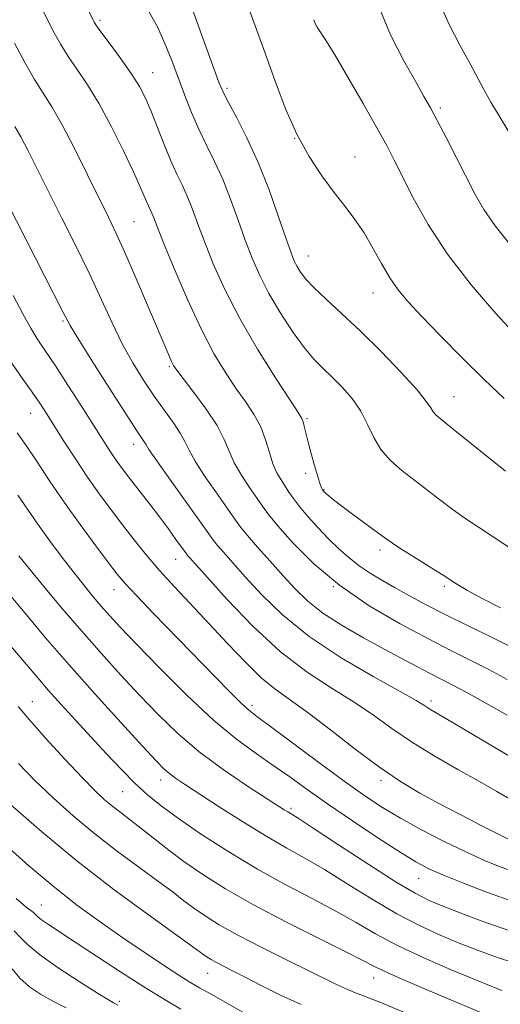
# Model space of a CAD drawing. Extents: x 2069800 to 2072700, y 317300 to 320200.
# Drawn here: x 2070116 to 2070210, y 318098 to 318291 of the extents above; entities that cross this region are included whole.
import ezdxf

# ---------------------------------------------------------------- set-up
doc = ezdxf.new("R2010")
doc.units = 0
doc.header["$MEASUREMENT"] = 0
for name, color, linetype, lineweight in [('DTM SPOT ELEVATION', 2, 'Continuous', 13), ('INDEX CONTOUR', 41, 'Continuous', 13), ('INTERMEDIATE CONTOUR', 44, 'Continuous', 0)]:
    doc.layers.add(name, color=color, linetype=linetype, lineweight=lineweight)

msp = doc.modelspace()

# ---------------------------------------------------------------- linework, layer by layer
at = {"layer": 'DTM SPOT ELEVATION'}
for p in [(2070131.76, 318291.15, 1178.3), (2070142.14, 318280.86, 1178.8), (2070156.75, 318277.79, 1182.3), (2070198.68, 318273.93, 1188.3), (2070170.03, 318267.94, 1184), (2070181.9, 318264.28, 1184.8), (2070138.49, 318251.57, 1175), (2070172.73, 318244.86, 1182.8), (2070185.45, 318237.55, 1183.3), (2070124.49, 318232.06, 1169.8), (2070145.43, 318223.08, 1173.8), (2070201.39, 318217.19, 1182.8), (2070118.14, 318213.95, 1165.2), (2070172.47, 318212.85, 1178.2), (2070138.37, 318207.82, 1169.4), (2070172.23, 318202.14, 1177.6), (2070175.84, 318198.92, 1178.1), (2070186.82, 318187.06, 1177.6), (2070146.66, 318185.21, 1167.2), (2070177.67, 318179.87, 1174.1), (2070199.49, 318179.93, 1177.7), (2070134.53, 318179.26, 1163.3), (2070118.5, 318157.29, 1154.8), (2070161.67, 318156.56, 1164.4), (2070196.85, 318157.39, 1170.4), (2070143.68, 318141.85, 1157.4), (2070187, 318141.73, 1165.6), (2070136.22, 318139.59, 1155.1), (2070169.34, 318136.32, 1160.3), (2070194.42, 318122.56, 1161.2), (2070120.22, 318117.29, 1146.8), (2070152.98, 318103.85, 1149.2), (2070185.58, 318102.97, 1153.3), (2070135.58, 318098.37, 1144.3)]:
    msp.add_point(p, dxfattribs=at)
at = {"layer": 'INDEX CONTOUR'}
for points in [[(2070198.621, 318294.479, 1190), (2070200.442, 318290.344, 1190), (2070202.528, 318286.302, 1190), (2070204.48, 318282.729, 1190), (2070207.302, 318277.444, 1190), (2070208.643, 318275.05, 1190), (2070210.247, 318272.367, 1190), (2070212.006, 318269.449, 1190)], [(2070141.364, 318292.869, 1180), (2070143.063, 318289.844, 1180), (2070144.557, 318286.618, 1180), (2070145.898, 318283.252, 1180), (2070148.445, 318276.394, 1180), (2070149.773, 318273.026, 1180), (2070151.191, 318269.765, 1180), (2070152.723, 318266.616, 1180), (2070154.319, 318263.404, 1180), (2070155.914, 318259.909, 1180), (2070157.455, 318256.001, 1180), (2070158.929, 318251.914, 1180), (2070160.333, 318247.971, 1180), (2070161.703, 318244.393, 1180), (2070163.191, 318240.998, 1180), (2070164.994, 318237.496, 1180), (2070167.215, 318233.729, 1180), (2070169.631, 318230.03, 1180), (2070171.929, 318226.859, 1180), (2070173.888, 318224.526, 1180), (2070175.646, 318222.733, 1180), (2070177.427, 318221.032, 1180), (2070179.381, 318219.062, 1180), (2070181.34, 318216.808, 1180), (2070183.061, 318214.344, 1180), (2070184.396, 318211.758, 1180), (2070185.594, 318209.189, 1180), (2070187.001, 318206.79, 1180), (2070188.878, 318204.663, 1180), (2070191.146, 318202.709, 1180), (2070198.772, 318196.783, 1180), (2070201.213, 318194.949, 1180), (2070203.523, 318193.336, 1180), (2070208.904, 318189.787, 1180), (2070212.521, 318187.365, 1180)], [(2070111.666, 318258.935, 1170), (2070124.525, 318233.749, 1170), (2070125.929, 318231.181, 1170), (2070127.752, 318228.193, 1170), (2070130.715, 318223.485, 1170), (2070134.202, 318217.997, 1170), (2070137.26, 318213.23, 1170), (2070139.165, 318210.314, 1170), (2070140.493, 318208.326, 1170), (2070140.763, 318207.854, 1170), (2070141.409, 318206.83, 1170), (2070142.938, 318204.591, 1170), (2070145.625, 318200.795, 1170), (2070153.179, 318190.214, 1170), (2070154.098, 318188.95, 1170), (2070154.903, 318187.956, 1170), (2070156.113, 318186.561, 1170), (2070157.9, 318184.548, 1170), (2070160.34, 318181.82, 1170), (2070163.53, 318178.341, 1170), (2070167.649, 318174.331, 1170), (2070172.896, 318170.074, 1170), (2070179.226, 318165.877, 1170), (2070185.622, 318162.129, 1170), (2070190.826, 318159.24, 1170), (2070193.93, 318157.481, 1170), (2070195.439, 318156.562, 1170), (2070196.216, 318156.051, 1170), (2070197.061, 318155.533, 1170), (2070201.211, 318153.089, 1170), (2070210.402, 318147.639, 1170), (2070215.611, 318144.603, 1170)], [(2070115.832, 318185.927, 1160), (2070117.807, 318183.472, 1160), (2070120.718, 318179.925, 1160), (2070124.303, 318175.636, 1160), (2070128.184, 318171.097, 1160), (2070132.047, 318166.716, 1160), (2070135.832, 318162.549, 1160), (2070139.543, 318158.565, 1160), (2070143.223, 318154.732, 1160), (2070147.064, 318151.026, 1160), (2070151.297, 318147.414, 1160), (2070155.993, 318143.925, 1160), (2070160.582, 318140.812, 1160), (2070168.02, 318136.025, 1160), (2070168.719, 318135.592, 1160), (2070169.359, 318135.212, 1160), (2070170.732, 318134.352, 1160), (2070173.687, 318132.432, 1160), (2070178.683, 318129.143, 1160), (2070184.615, 318125.259, 1160), (2070189.983, 318121.824, 1160), (2070193.72, 318119.599, 1160), (2070196.487, 318118.217, 1160), (2070199.374, 318117.027, 1160), (2070203.214, 318115.53, 1160), (2070207.792, 318113.83, 1160), (2070212.632, 318112.184, 1160)], [(2070114.28, 318137.005, 1150), (2070120.263, 318131.735, 1150), (2070127.207, 318125.977, 1150), (2070134.596, 318120.283, 1150), (2070141.498, 318115.223, 1150), (2070150.033, 318109.108, 1150), (2070152.193, 318107.519, 1150), (2070152.823, 318107.083, 1150), (2070153.622, 318106.588, 1150), (2070154.675, 318105.999, 1150), (2070156.08, 318105.273, 1150), (2070157.959, 318104.324, 1150), (2070160.442, 318103.052, 1150), (2070163.603, 318101.415, 1150), (2070167.299, 318099.568, 1150), (2070171.329, 318097.72, 1150)]]:
    msp.add_polyline3d(points, dxfattribs=at)
at = {"layer": 'INTERMEDIATE CONTOUR'}
for points in [[(2070123.093, 318306.352, 1178), (2070130.421, 318291.164, 1178), (2070130.636, 318290.771, 1178), (2070131.121, 318290.051, 1178), (2070132.171, 318288.614, 1178), (2070133.948, 318286.234, 1178), (2070136.081, 318283.336, 1178), (2070138.069, 318280.508, 1178), (2070139.544, 318278.158, 1178), (2070140.672, 318275.968, 1178), (2070141.753, 318273.44, 1178), (2070144.388, 318266.762, 1178), (2070145.725, 318263.516, 1178), (2070146.915, 318260.903, 1178), (2070147.973, 318258.709, 1178), (2070148.944, 318256.574, 1178), (2070149.895, 318254.166, 1178), (2070150.962, 318251.272, 1178), (2070152.302, 318247.705, 1178), (2070154.06, 318243.334, 1178), (2070156.347, 318238.238, 1178), (2070159.263, 318232.547, 1178), (2070162.773, 318226.514, 1178), (2070166.301, 318220.888, 1178), (2070169.138, 318216.54, 1178), (2070170.771, 318214.06, 1178), (2070171.478, 318212.906, 1178), (2070171.734, 318212.256, 1178), (2070171.951, 318211.403, 1178), (2070172.26, 318210.105, 1178), (2070172.729, 318208.237, 1178), (2070173.386, 318205.787, 1178), (2070174.109, 318203.205, 1178), (2070174.739, 318201.055, 1178), (2070175.157, 318199.752, 1178), (2070175.4, 318199.127, 1178), (2070175.549, 318198.864, 1178), (2070175.68, 318198.689, 1178), (2070175.871, 318198.487, 1178), (2070176.192, 318198.186, 1178), (2070176.741, 318197.703, 1178), (2070177.714, 318196.91, 1178), (2070179.328, 318195.669, 1178), (2070181.668, 318193.935, 1178), (2070188.022, 318189.283, 1178), (2070189.265, 318188.407, 1178), (2070190.929, 318187.319, 1178), (2070193.481, 318185.712, 1178), (2070196.518, 318183.815, 1178), (2070199.414, 318181.989, 1178), (2070201.762, 318180.489, 1178), (2070204.002, 318179.123, 1178), (2070206.79, 318177.589, 1178), (2070210.523, 318175.7, 1178)], [(2070160.065, 318296.255, 1184), (2070164.227, 318284.708, 1184), (2070166.267, 318279.001, 1184), (2070168.297, 318273.655, 1184), (2070170.47, 318268.764, 1184), (2070172.878, 318264.406, 1184), (2070175.384, 318260.596, 1184), (2070177.791, 318257.335, 1184), (2070179.952, 318254.569, 1184), (2070181.899, 318252.024, 1184), (2070183.707, 318249.372, 1184), (2070185.446, 318246.398, 1184), (2070187.13, 318243.335, 1184), (2070188.759, 318240.529, 1184), (2070190.401, 318238.172, 1184), (2070192.379, 318235.84, 1184), (2070195.084, 318232.955, 1184), (2070198.751, 318229.136, 1184), (2070203.005, 318224.798, 1184), (2070207.318, 318220.551, 1184), (2070211.271, 318216.85, 1184)], [(2070120.04, 318294.231, 1176), (2070121.493, 318291.259, 1176), (2070122.794, 318288.703, 1176), (2070124.082, 318286.385, 1176), (2070125.531, 318284.068, 1176), (2070127.278, 318281.515, 1176), (2070129.317, 318278.482, 1176), (2070131.608, 318274.731, 1176), (2070134.064, 318270.192, 1176), (2070136.416, 318265.487, 1176), (2070138.346, 318261.407, 1176), (2070139.634, 318258.551, 1176), (2070140.902, 318255.553, 1176), (2070141.298, 318254.681, 1176), (2070141.651, 318253.951, 1176), (2070141.975, 318253.238, 1176), (2070142.335, 318252.33, 1176), (2070142.996, 318250.628, 1176), (2070144.269, 318247.439, 1176), (2070146.351, 318242.379, 1176), (2070148.963, 318236.304, 1176), (2070151.707, 318230.382, 1176), (2070154.257, 318225.535, 1176), (2070156.563, 318221.719, 1176), (2070158.641, 318218.643, 1176), (2070160.503, 318216.029, 1176), (2070162.105, 318213.644, 1176), (2070163.392, 318211.264, 1176), (2070164.347, 318208.742, 1176), (2070165.092, 318206.246, 1176), (2070165.789, 318204.02, 1176), (2070166.559, 318202.242, 1176), (2070167.374, 318200.824, 1176), (2070168.929, 318198.447, 1176), (2070169.803, 318197.164, 1176), (2070170.995, 318195.595, 1176), (2070172.638, 318193.636, 1176), (2070174.598, 318191.456, 1176), (2070176.676, 318189.288, 1176), (2070178.714, 318187.321, 1176), (2070180.722, 318185.565, 1176), (2070182.756, 318183.985, 1176), (2070184.875, 318182.537, 1176), (2070187.163, 318181.133, 1176), (2070189.709, 318179.677, 1176), (2070192.605, 318178.082, 1176), (2070195.937, 318176.313, 1176), (2070199.794, 318174.345, 1176), (2070204.165, 318172.19, 1176), (2070208.637, 318170.01, 1176), (2070212.7, 318168.005, 1176)], [(2070149.239, 318295.348, 1182), (2070151.769, 318288.397, 1182), (2070153.923, 318282.433, 1182), (2070155.239, 318278.836, 1182), (2070156.097, 318276.775, 1182), (2070157.087, 318274.868, 1182), (2070158.657, 318271.99, 1182), (2070160.68, 318268.057, 1182), (2070162.884, 318263.245, 1182), (2070165.015, 318257.837, 1182), (2070166.895, 318252.557, 1182), (2070168.366, 318248.237, 1182), (2070169.335, 318245.464, 1182), (2070169.974, 318243.849, 1182), (2070170.519, 318242.756, 1182), (2070171.205, 318241.637, 1182), (2070172.248, 318240.279, 1182), (2070173.864, 318238.558, 1182), (2070176.216, 318236.354, 1182), (2070179.268, 318233.572, 1182), (2070182.935, 318230.124, 1182), (2070187.033, 318226.056, 1182), (2070190.982, 318221.948, 1182), (2070194.104, 318218.513, 1182), (2070195.928, 318216.271, 1182), (2070196.801, 318214.983, 1182), (2070197.279, 318214.218, 1182), (2070197.891, 318213.549, 1182), (2070199.072, 318212.559, 1182), (2070201.233, 318210.835, 1182), (2070211.496, 318202.578, 1182)], [(2070186.533, 318293.973, 1188), (2070188.906, 318288.324, 1188), (2070191.524, 318283.186, 1188), (2070193.841, 318279.048, 1188), (2070195.477, 318276.176, 1188), (2070196.729, 318273.933, 1188), (2070198.065, 318271.455, 1188), (2070199.821, 318268.116, 1188), (2070201.825, 318264.252, 1188), (2070205.493, 318257.08, 1188), (2070207.252, 318253.976, 1188), (2070209.45, 318250.754, 1188), (2070212.366, 318247.147, 1188)], [(2070173.789, 318291.281, 1186), (2070174.095, 318290.541, 1186), (2070174.492, 318289.786, 1186), (2070176.098, 318287.332, 1186), (2070177.86, 318284.479, 1186), (2070180.496, 318280.006, 1186), (2070183.499, 318274.797, 1186), (2070186.204, 318270.034, 1186), (2070188.141, 318266.54, 1186), (2070189.641, 318263.695, 1186), (2070193.374, 318256.246, 1186), (2070196.279, 318251.015, 1186), (2070200.088, 318245.18, 1186), (2070204.771, 318239.148, 1186), (2070209.608, 318233.549, 1186), (2070213.702, 318229.062, 1186)], [(2070114.952, 318286.636, 1174), (2070117.045, 318282.72, 1174), (2070118.891, 318279.523, 1174), (2070122.311, 318274.129, 1174), (2070124.331, 318270.642, 1174), (2070126.77, 318265.977, 1174), (2070129.342, 318260.812, 1174), (2070133.431, 318252.472, 1174), (2070134.97, 318249.271, 1174), (2070136.684, 318245.515, 1174), (2070138.844, 318240.57, 1174), (2070141.149, 318235.183, 1174), (2070145.351, 318225.246, 1174), (2070145.847, 318224.117, 1174), (2070146.243, 318223.342, 1174), (2070146.885, 318222.398, 1174), (2070148.145, 318220.746, 1174), (2070150.226, 318218.045, 1174), (2070152.658, 318214.749, 1174), (2070154.801, 318211.508, 1174), (2070156.202, 318208.809, 1174), (2070157.162, 318206.486, 1174), (2070158.172, 318204.21, 1174), (2070159.581, 318201.76, 1174), (2070161.18, 318199.337, 1174), (2070163.719, 318195.657, 1174), (2070164.892, 318194.064, 1174), (2070166.723, 318191.827, 1174), (2070169.678, 318188.497, 1174), (2070173.756, 318184.418, 1174), (2070178.839, 318180.131, 1174), (2070184.716, 318176.11, 1174), (2070190.782, 318172.552, 1174), (2070196.34, 318169.584, 1174), (2070200.884, 318167.263, 1174), (2070204.689, 318165.355, 1174), (2070208.222, 318163.554, 1174), (2070211.808, 318161.634, 1174)], [(2070115.063, 318270.275, 1172), (2070116.239, 318268.241, 1172), (2070117.666, 318265.511, 1172), (2070121.658, 318257.517, 1172), (2070124.284, 318252.302, 1172), (2070127.089, 318246.7, 1172), (2070129.766, 318241.201, 1172), (2070132.092, 318236.197, 1172), (2070134.165, 318231.695, 1172), (2070136.164, 318227.606, 1172), (2070138.228, 318223.854, 1172), (2070140.338, 318220.419, 1172), (2070142.437, 318217.296, 1172), (2070144.446, 318214.489, 1172), (2070146.215, 318212.043, 1172), (2070147.571, 318210.013, 1172), (2070148.46, 318208.361, 1172), (2070149.283, 318206.662, 1172), (2070150.555, 318204.401, 1172), (2070152.603, 318201.277, 1172), (2070154.987, 318197.85, 1172), (2070158.448, 318192.936, 1172), (2070159.488, 318191.515, 1172), (2070160.789, 318189.918, 1172), (2070162.779, 318187.622, 1172), (2070165.236, 318184.849, 1172), (2070167.775, 318182.009, 1172), (2070170.139, 318179.417, 1172), (2070172.611, 318177.015, 1172), (2070175.602, 318174.65, 1172), (2070179.369, 318172.219, 1172), (2070183.554, 318169.82, 1172), (2070187.643, 318167.6, 1172), (2070194.214, 318164.076, 1172), (2070196.674, 318162.782, 1172), (2070200.881, 318160.625, 1172), (2070203.743, 318159.103, 1172), (2070207.648, 318156.963, 1172), (2070211.843, 318154.625, 1172)], [(2070114.705, 318237.085, 1168), (2070116.602, 318233.474, 1168), (2070118.168, 318230.662, 1168), (2070119.58, 318228.377, 1168), (2070123.012, 318223.257, 1168), (2070125.47, 318219.491, 1168), (2070128.133, 318215.342, 1168), (2070133.611, 318206.733, 1168), (2070134.641, 318205.18, 1168), (2070135.626, 318203.778, 1168), (2070136.717, 318202.31, 1168), (2070138.047, 318200.58, 1168), (2070141.556, 318196.063, 1168), (2070143.45, 318193.584, 1168), (2070145.218, 318191.211, 1168), (2070146.722, 318189.152, 1168), (2070148.777, 318186.29, 1168), (2070149.015, 318185.996, 1168), (2070149.448, 318185.499, 1168), (2070152.905, 318181.632, 1168), (2070156.811, 318177.323, 1168), (2070161.814, 318172.116, 1168), (2070167.244, 318167.082, 1168), (2070172.52, 318163.052, 1168), (2070177.41, 318159.877, 1168), (2070181.774, 318157.167, 1168), (2070185.571, 318154.583, 1168), (2070189.171, 318152.003, 1168), (2070193.047, 318149.355, 1168), (2070197.497, 318146.616, 1168), (2070202.13, 318143.946, 1168), (2070206.381, 318141.551, 1168), (2070209.818, 318139.585, 1168), (2070214.775, 318136.701, 1168)], [(2070114.017, 318224.454, 1166), (2070116.469, 318220.841, 1166), (2070118.444, 318218.072, 1166), (2070119.952, 318215.902, 1166), (2070121.278, 318213.886, 1166), (2070124.694, 318208.481, 1166), (2070126.94, 318204.98, 1166), (2070129.313, 318201.408, 1166), (2070131.656, 318198.069, 1166), (2070133.948, 318194.957, 1166), (2070136.21, 318191.988, 1166), (2070138.477, 318189.074, 1166), (2070140.865, 318186.128, 1166), (2070143.506, 318183.058, 1166), (2070146.494, 318179.789, 1166), (2070153.268, 318172.584, 1166), (2070156.856, 318168.708, 1166), (2070160.356, 318165.007, 1166), (2070163.563, 318161.889, 1166), (2070166.398, 318159.574, 1166), (2070172.723, 318155.094, 1166), (2070177.095, 318151.75, 1166), (2070181.961, 318147.96, 1166), (2070186.702, 318144.405, 1166), (2070190.866, 318141.587, 1166), (2070194.682, 318139.314, 1166), (2070198.553, 318137.212, 1166), (2070202.708, 318135.028, 1166), (2070206.718, 318132.953, 1166), (2070209.988, 318131.294, 1166), (2070212.088, 318130.266, 1166)], [(2070115.481, 318210.098, 1164), (2070117.283, 318207.57, 1164), (2070119.407, 318204.393, 1164), (2070121.881, 318200.642, 1164), (2070124.723, 318196.46, 1164), (2070127.869, 318192.055, 1164), (2070130.936, 318187.907, 1164), (2070133.456, 318184.562, 1164), (2070135.183, 318182.319, 1164), (2070136.732, 318180.482, 1164), (2070138.933, 318178.111, 1164), (2070142.359, 318174.539, 1164), (2070154.396, 318162.149, 1164), (2070157.307, 318159.184, 1164), (2070159.465, 318157.046, 1164), (2070160.993, 318155.652, 1164), (2070162.646, 318154.353, 1164), (2070165.331, 318152.359, 1164), (2070174.806, 318145.296, 1164), (2070179.799, 318141.622, 1164), (2070183.834, 318138.755, 1164), (2070187.295, 318136.476, 1164), (2070190.855, 318134.36, 1164), (2070194.995, 318132.089, 1164), (2070199.43, 318129.796, 1164), (2070203.682, 318127.727, 1164), (2070207.366, 318126.074, 1164), (2070210.471, 318124.817, 1164), (2070213.082, 318123.883, 1164)], [(2070115.639, 318197.813, 1162), (2070119.559, 318192.139, 1162), (2070121.872, 318188.939, 1162), (2070124.35, 318185.625, 1162), (2070126.707, 318182.558, 1162), (2070128.723, 318180.007, 1162), (2070130.456, 318177.893, 1162), (2070132.03, 318176.044, 1162), (2070133.643, 318174.225, 1162), (2070135.771, 318171.928, 1162), (2070138.961, 318168.581, 1162), (2070143.529, 318163.873, 1162), (2070148.863, 318158.553, 1162), (2070154.119, 318153.633, 1162), (2070158.634, 318149.876, 1162), (2070162.466, 318147.066, 1162), (2070165.858, 318144.737, 1162), (2070169.075, 318142.467, 1162), (2070172.5, 318140.011, 1162), (2070176.541, 318137.163, 1162), (2070181.397, 318133.848, 1162), (2070186.425, 318130.5, 1162), (2070190.773, 318127.678, 1162), (2070193.888, 318125.768, 1162), (2070196.416, 318124.435, 1162), (2070199.299, 318123.167, 1162), (2070203.212, 318121.588, 1162), (2070207.748, 318119.859, 1162), (2070212.229, 318118.278, 1162)], [(2070110.532, 318182.411, 1158), (2070117.314, 318174.294, 1158), (2070121.102, 318169.813, 1158), (2070125.665, 318164.546, 1158), (2070130.844, 318158.732, 1158), (2070135.942, 318153.11, 1158), (2070140.126, 318148.548, 1158), (2070142.804, 318145.665, 1158), (2070144.365, 318144.073, 1158), (2070145.437, 318143.134, 1158), (2070146.623, 318142.262, 1158), (2070148.393, 318141.078, 1158), (2070155.243, 318136.614, 1158), (2070159.971, 318133.583, 1158), (2070164.578, 318130.739, 1158), (2070168.498, 318128.482, 1158), (2070172.085, 318126.493, 1158), (2070175.916, 318124.278, 1158), (2070180.405, 318121.497, 1158), (2070185.289, 318118.448, 1158), (2070190.135, 318115.584, 1158), (2070194.597, 318113.255, 1158), (2070198.667, 318111.395, 1158), (2070202.421, 318109.835, 1158), (2070205.968, 318108.429, 1158), (2070209.528, 318107.122, 1158), (2070213.356, 318105.886, 1158)], [(2070112.311, 318170.453, 1156), (2070119.539, 318161.922, 1156), (2070121.608, 318159.551, 1156), (2070124.131, 318156.737, 1156), (2070127.017, 318153.569, 1156), (2070130.065, 318150.254, 1156), (2070133.093, 318146.989, 1156), (2070135.987, 318143.934, 1156), (2070138.658, 318141.237, 1156), (2070141.111, 318138.956, 1156), (2070143.78, 318136.773, 1156), (2070147.202, 318134.277, 1156), (2070151.744, 318131.19, 1156), (2070157.092, 318127.758, 1156), (2070162.766, 318124.36, 1156), (2070168.328, 318121.3, 1156), (2070173.522, 318118.579, 1156), (2070178.145, 318116.124, 1156), (2070182.126, 318113.851, 1156), (2070185.962, 318111.637, 1156), (2070190.287, 318109.343, 1156), (2070195.474, 318106.91, 1156), (2070200.847, 318104.573, 1156), (2070205.469, 318102.643, 1156), (2070208.664, 318101.341, 1156), (2070210.807, 318100.524, 1156)], [(2070115.695, 318156.296, 1154), (2070117.934, 318153.672, 1154), (2070121.168, 318150.048, 1154), (2070124.883, 318145.99, 1154), (2070128.299, 318142.343, 1154), (2070130.837, 318139.743, 1154), (2070132.698, 318137.984, 1154), (2070134.276, 318136.654, 1154), (2070135.918, 318135.385, 1154), (2070137.748, 318134.009, 1154), (2070139.836, 318132.406, 1154), (2070142.247, 318130.486, 1154), (2070145.038, 318128.285, 1154), (2070148.257, 318125.866, 1154), (2070151.993, 318123.271, 1154), (2070156.471, 318120.45, 1154), (2070161.952, 318117.327, 1154), (2070168.451, 318113.924, 1154), (2070174.998, 318110.639, 1154), (2070180.374, 318107.969, 1154), (2070186.029, 318105.079, 1154), (2070188.393, 318103.958, 1154), (2070191.792, 318102.468, 1154), (2070195.892, 318100.726, 1154), (2070208.799, 318095.274, 1154)], [(2070115.761, 318145.089, 1152), (2070118.991, 318141.792, 1152), (2070122.559, 318138.374, 1152), (2070126.479, 318134.86, 1152), (2070130.742, 318131.315, 1152), (2070135.257, 318127.834, 1152), (2070139.623, 318124.616, 1152), (2070143.359, 318121.889, 1152), (2070146.14, 318119.797, 1152), (2070148.275, 318118.155, 1152), (2070150.225, 318116.692, 1152), (2070152.43, 318115.166, 1152), (2070155.222, 318113.433, 1152), (2070158.913, 318111.373, 1152), (2070163.604, 318108.951, 1152), (2070168.598, 318106.467, 1152), (2070172.994, 318104.303, 1152), (2070178.279, 318101.678, 1152), (2070179.966, 318100.901, 1152), (2070181.696, 318100.199, 1152), (2070183.933, 318099.332, 1152), (2070187.13, 318098.052, 1152), (2070196.429, 318094.176, 1152)], [(2070113.307, 318128.966, 1148), (2070117.768, 318125.01, 1148), (2070122.48, 318121.046, 1148), (2070127.194, 318117.369, 1148), (2070131.813, 318113.997, 1148), (2070136.275, 318110.884, 1148), (2070140.49, 318108.014, 1148), (2070144.236, 318105.51, 1148), (2070147.264, 318103.532, 1148), (2070149.474, 318102.141, 1148), (2070151.37, 318101.02, 1148), (2070153.608, 318099.756, 1148), (2070159.861, 318096.261, 1148)], [(2070115.327, 318118.61, 1146), (2070117.232, 318116.972, 1146), (2070118.696, 318115.842, 1146), (2070119.489, 318115.06, 1146), (2070120.288, 318114.411, 1146), (2070121.654, 318113.463, 1146), (2070126.932, 318110.008, 1146), (2070131.116, 318107.253, 1146), (2070135.822, 318104.169, 1146), (2070140.377, 318101.246, 1146), (2070144.272, 318098.851, 1146), (2070147.665, 318096.865, 1146)], [(2070114.885, 318112.222, 1144), (2070116.045, 318111.074, 1144), (2070117.485, 318109.597, 1144), (2070119.862, 318107.589, 1144), (2070123.541, 318104.982, 1144), (2070127.718, 318102.249, 1144), (2070131.295, 318100.001, 1144), (2070133.452, 318098.684, 1144), (2070134.469, 318098.093, 1144), (2070135.309, 318097.63, 1144)], [(2070114.513, 318104.75, 1142), (2070116.052, 318102.903, 1142), (2070117.925, 318101.239, 1142), (2070120.103, 318099.753, 1142), (2070122.527, 318098.386, 1142), (2070125.128, 318097.079, 1142)]]:
    msp.add_polyline3d(points, dxfattribs=at)

doc.saveas('drawing.dxf')
